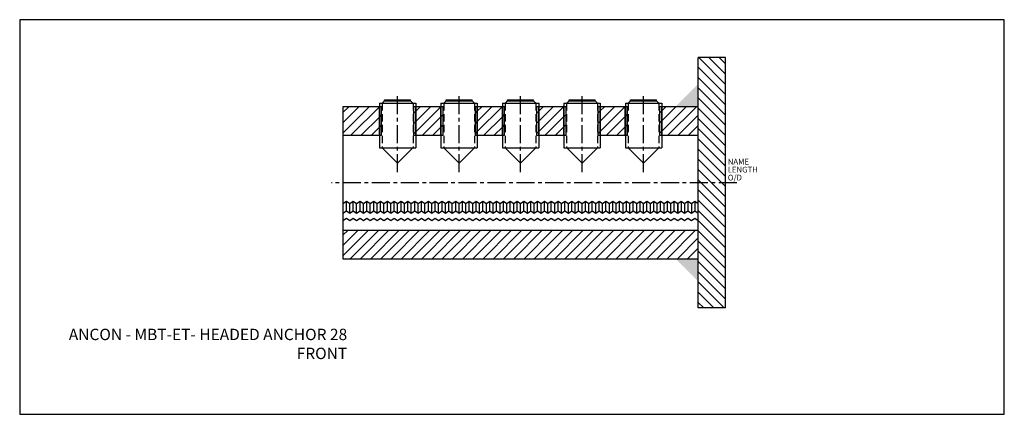
# Model space of a CAD drawing. Units: millimetres. Extents: x -298 to 134, y -102 to 72.
import ezdxf

# ---------------------------------------------------------------- set-up
doc = ezdxf.new("R2010")
doc.units = ezdxf.units.MM
for name, pattern in [('CENTER', [50.8, 31.75, -6.35, 6.35, -6.35]), ('CENTER4', [12.7, 7.9375, -1.5875, 1.5875, -1.5875]), ('HIDDEN2', [4.7625, 3.175, -1.5875])]:
    doc.linetypes.add(name, pattern=pattern)
for name, color, linetype in [('ANCON-TEXT', 6, 'Continuous'), ('ANCON_ATTRIBS', 7, 'Continuous'), ('ANCON_BOLT', 7, 'Continuous'), ('ANCON_CENTRE', 7, 'CENTER'), ('ANCON_HATCH', 7, 'Continuous'), ('ANCON_OUTLINE', 7, 'Continuous'), ('ANCON_OUTLINE1', 7, 'Continuous'), ('ANCON_SADDLE', 7, 'Continuous')]:
    doc.layers.add(name, color=color, linetype=linetype)
doc.styles.add('Ancon', font='arial.ttf', dxfattribs={"height": 12.5})

# ---------------------------------------------------------------- blocks, each defined once
blk = doc.blocks.new('*X0')
at = {"color": 0}
for p, q in [((-156, 21.82), (-144.48, 33.35)), ((-156, 26.31), (-148.97, 33.35)), ((-156, 30.81), (-153.46, 33.35)), ((-152.49, 20.85), (-140, 33.33)), ((-140, 33.33), (-139.99, 33.35)), ((-125, 30.37), (-124, 31.37)), ((-124, 22.39), (-113.05, 33.35)), ((-124, 26.88), (-117.54, 33.35)), ((-124, 31.37), (-122.03, 33.35)), ((-98, 30.43), (-97, 31.43)), ((-97, 22.45), (-86.1, 33.35)), ((-97, 26.94), (-90.59, 33.35)), ((-97, 31.43), (-95.08, 33.35)), ((-71, 30.49), (-70, 31.49)), ((-70, 22.51), (-59.16, 33.35)), ((-70, 27), (-63.65, 33.35)), ((-70, 31.49), (-68.14, 33.35)), ((-44, 30.55), (-43, 31.55)), ((-43, 22.57), (-32.22, 33.35)), ((-43, 27.06), (-36.71, 33.35)), ((-43, 31.55), (-41.2, 33.35)), ((-17, 30.61), (-16, 31.61)), ((-16, 22.63), (-5.28, 33.35)), ((-16, 27.12), (-9.77, 33.35)), ((-16, 31.61), (-14.26, 33.35)), ((-13.29, 20.85), (-0.79, 33.35)), ((-148, 20.85), (-140, 28.84)), ((-140, 28.84), (-139, 29.84)), ((-125, 25.88), (-124, 26.88)), ((-121.06, 20.85), (-113, 28.9)), ((-113, 28.9), (-112, 29.9)), ((-98, 25.94), (-97, 26.94)), ((-94.11, 20.85), (-86, 28.96)), ((-86, 28.96), (-85, 29.96)), ((-71, 26), (-70, 27)), ((-67.17, 20.85), (-59, 29.02)), ((-59, 29.02), (-58, 30.02)), ((-44, 26.06), (-43, 27.06)), ((-40.23, 20.85), (-32, 29.08)), ((-32, 29.08), (-31, 30.08)), ((-17, 26.12), (-16, 27.12)), ((-8.8, 20.85), (0, 29.65)), ((-143.51, 20.85), (-140, 24.35)), ((-140, 24.35), (-139, 25.35)), ((-125, 21.39), (-124, 22.39)), ((-116.57, 20.85), (-113, 24.41)), ((-113, 24.41), (-112, 25.41)), ((-98, 21.45), (-97, 22.45)), ((-89.62, 20.85), (-86, 24.47)), ((-86, 24.47), (-85, 25.47)), ((-71, 21.51), (-70, 22.51)), ((-62.68, 20.85), (-59, 24.53)), ((-59, 24.53), (-58, 25.53)), ((-44, 21.57), (-43, 22.57)), ((-35.74, 20.85), (-32, 24.59)), ((-32, 24.59), (-31, 25.59)), ((-17, 21.63), (-16, 22.63)), ((-4.31, 20.85), (0, 25.16)), ((-139.02, 20.85), (-139, 20.86)), ((-112.08, 20.85), (-112, 20.92)), ((-85.13, 20.85), (-85, 20.98)), ((-58.19, 20.85), (-58, 21.04)), ((-31.25, 20.85), (-31, 21.1)), ((-156, -32.06), (-144.79, -20.85)), ((-156, -27.57), (-149.28, -20.85)), ((-156, -23.08), (-153.78, -20.85)), ((-152.8, -33.35), (-140.3, -20.85)), ((-148.31, -33.35), (-135.81, -20.85)), ((-143.82, -33.35), (-131.32, -20.85)), ((-139.33, -33.35), (-126.83, -20.85)), ((-134.84, -33.35), (-122.34, -20.85)), ((-130.35, -33.35), (-117.85, -20.85)), ((-125.86, -33.35), (-113.36, -20.85)), ((-121.37, -33.35), (-108.87, -20.85)), ((-116.88, -33.35), (-104.38, -20.85)), ((-112.39, -33.35), (-99.89, -20.85)), ((-107.9, -33.35), (-95.4, -20.85)), ((-103.41, -33.35), (-90.91, -20.85)), ((-98.92, -33.35), (-86.42, -20.85)), ((-94.43, -33.35), (-81.93, -20.85)), ((-89.94, -33.35), (-77.44, -20.85)), ((-85.45, -33.35), (-72.95, -20.85)), ((-80.96, -33.35), (-68.46, -20.85)), ((-76.47, -33.35), (-63.97, -20.85)), ((-71.98, -33.35), (-59.48, -20.85)), ((-67.49, -33.35), (-54.99, -20.85)), ((-63, -33.35), (-50.5, -20.85)), ((-58.51, -33.35), (-46.01, -20.85)), ((-54.02, -33.35), (-41.52, -20.85)), ((-49.53, -33.35), (-37.03, -20.85)), ((-45.04, -33.35), (-32.54, -20.85)), ((-40.55, -33.35), (-28.05, -20.85)), ((-36.06, -33.35), (-23.56, -20.85)), ((-31.57, -33.35), (-19.07, -20.85)), ((-27.08, -33.35), (-14.58, -20.85)), ((-22.59, -33.35), (-10.09, -20.85)), ((-18.1, -33.35), (-5.6, -20.85)), ((-13.61, -33.35), (-1.11, -20.85)), ((-9.12, -33.35), (0, -24.23)), ((-4.63, -33.35), (0, -28.72)), ((-0.14, -33.35), (0, -33.21))]:
    blk.add_line(p, q, dxfattribs=at)
blk = doc.blocks.new('*X1')
at = {"color": 0}
for p, q in [((12, 43.22), (0.22, 55)), ((12, 47.71), (4.71, 55)), ((12, 52.2), (9.2, 55)), ((12, 38.73), (0, 50.73)), ((12, 34.24), (0, 46.24)), ((12, 29.75), (0, 41.75)), ((12, 25.26), (0, 37.26)), ((12, 20.77), (0, 32.77)), ((12, 16.28), (0, 28.28)), ((12, 11.79), (0, 23.79)), ((12, 7.3), (0, 19.3)), ((12, 2.81), (0, 14.81)), ((12, -1.68), (0, 10.32)), ((12, -6.17), (0, 5.83)), ((12, -10.66), (0, 1.34)), ((12, -15.15), (0, -3.15)), ((12, -19.64), (0, -7.64)), ((12, -24.13), (0, -12.13)), ((12, -28.62), (0, -16.62)), ((12, -33.11), (0, -21.11)), ((12, -37.6), (0, -25.6)), ((12, -42.09), (0, -30.09)), ((12, -46.59), (0, -34.59)), ((12, -51.08), (0, -39.08)), ((11.43, -55), (0, -43.57)), ((6.94, -55), (0, -48.06)), ((2.45, -55), (0, -52.55))]:
    blk.add_line(p, q, dxfattribs=at)

msp = doc.modelspace()

# ---------------------------------------------------------------- linework, layer by layer
msp.add_lwpolyline([(-297.96, -101.71), (134.44, -101.71), (134.44, 71.61), (-297.96, 71.61)], close=True)
at = {"layer": 'ANCON_BOLT'}
for p, q in [((-139.98, 34.9), (-139.98, 15.4)), ((-139.98, 34.9), (-124.02, 34.9)), ((-138.75, 34.9), (-137.7, 35.95)), ((-137.7, 36.35), (-126.3, 36.35)), ((-137.7, 35.95), (-137.7, 36.35)), ((-137.7, 35.95), (-126.3, 35.95)), ((-126.3, 35.95), (-126.3, 36.35)), ((-125.25, 34.9), (-126.3, 35.95)), ((-124.02, 34.9), (-124.02, 15.4)), ((-112.98, 34.9), (-112.98, 15.4)), ((-112.98, 34.9), (-97.02, 34.9)), ((-111.75, 34.9), (-110.7, 35.95)), ((-110.7, 36.35), (-99.3, 36.35)), ((-110.7, 35.95), (-110.7, 36.35)), ((-110.7, 35.95), (-99.3, 35.95)), ((-99.3, 35.95), (-99.3, 36.35)), ((-98.25, 34.9), (-99.3, 35.95)), ((-97.02, 34.9), (-97.02, 15.4)), ((-85.98, 34.9), (-70.02, 34.9)), ((-85.98, 34.9), (-85.98, 15.4)), ((-84.75, 34.9), (-83.7, 35.95)), ((-83.7, 36.35), (-72.3, 36.35)), ((-83.7, 35.95), (-83.7, 36.35)), ((-83.7, 35.95), (-72.3, 35.95)), ((-72.3, 35.95), (-72.3, 36.35)), ((-71.25, 34.9), (-72.3, 35.95)), ((-70.02, 34.9), (-70.02, 15.4)), ((-58.98, 34.9), (-43.02, 34.9)), ((-58.98, 34.9), (-58.98, 15.4)), ((-57.75, 34.9), (-56.7, 35.95)), ((-56.7, 36.35), (-45.3, 36.35)), ((-56.7, 35.95), (-56.7, 36.35)), ((-56.7, 35.95), (-45.3, 35.95)), ((-45.3, 35.95), (-45.3, 36.35)), ((-44.25, 34.9), (-45.3, 35.95)), ((-43.02, 34.9), (-43.02, 15.4)), ((-31.98, 34.9), (-31.98, 15.4)), ((-31.98, 34.9), (-16.02, 34.9)), ((-30.75, 34.9), (-29.7, 35.95)), ((-29.7, 36.35), (-18.3, 36.35)), ((-29.7, 35.95), (-29.7, 36.35)), ((-29.7, 35.95), (-18.3, 35.95)), ((-18.3, 35.95), (-18.3, 36.35)), ((-17.25, 34.9), (-18.3, 35.95)), ((-16.02, 34.9), (-16.02, 15.4)), ((-139.98, 15.4), (-124.02, 15.4)), ((-132, 8.65), (-138.75, 15.4)), ((-132, 8.65), (-125.25, 15.4)), ((-112.98, 15.4), (-97.02, 15.4)), ((-105, 8.65), (-111.75, 15.4)), ((-105, 8.65), (-98.25, 15.4)), ((-85.98, 15.4), (-70.02, 15.4)), ((-78, 8.65), (-84.75, 15.4)), ((-78, 8.65), (-71.25, 15.4)), ((-58.98, 15.4), (-43.02, 15.4)), ((-51, 8.65), (-57.75, 15.4)), ((-51, 8.65), (-44.25, 15.4)), ((-31.98, 15.4), (-16.02, 15.4)), ((-24, 8.65), (-30.75, 15.4)), ((-24, 8.65), (-17.25, 15.4))]:
    msp.add_line(p, q, dxfattribs=at)
at = {"layer": 'ANCON_BOLT', "linetype": 'HIDDEN2'}
for p, q in [((-138.77, 34.9), (-138.77, 15.4)), ((-125.23, 34.9), (-125.23, 15.4)), ((-111.77, 34.9), (-111.77, 15.4)), ((-98.23, 34.9), (-98.23, 15.4)), ((-84.77, 34.9), (-84.77, 15.4)), ((-71.23, 34.9), (-71.23, 15.4)), ((-57.77, 34.9), (-57.77, 15.4)), ((-44.23, 34.9), (-44.23, 15.4)), ((-30.77, 34.9), (-30.77, 15.4)), ((-17.23, 34.9), (-17.23, 15.4))]:
    msp.add_line(p, q, dxfattribs=at)
at = {"layer": 'ANCON_CENTRE', "linetype": 'CENTER4'}
for p, q in [((-132, 4.65), (-132, 39.35)), ((-105, 4.65), (-105, 39.35)), ((-78, 4.65), (-78, 39.35)), ((-51, 4.65), (-51, 39.35)), ((-24, 4.65), (-24, 39.35)), ((17, 0), (-161, 0))]:
    msp.add_line(p, q, dxfattribs=at)
at = {"layer": 'ANCON_HATCH'}
for points in [[(0, 33.35), (-10, 33.35), (0, 43.35)], [(0, -33.35), (-10, -33.35), (0, -43.35)]]:
    msp.add_solid(points, dxfattribs=at)
at = {"layer": 'ANCON_OUTLINE'}
for p, q in [((0, -55), (0, 55)), ((12, 55), (0, 55)), ((12, -55), (12, 55)), ((-139, 33.35), (-156, 33.35)), ((-156, 33.35), (-156, -33.35)), ((-156, 20.85), (-139, 20.85)), ((-125, 20.85), (-112, 20.85)), ((-98, 20.85), (-85, 20.85)), ((-71, 20.85), (-58, 20.85)), ((-44, 20.85), (-31, 20.85)), ((-17, 20.85), (0, 20.85)), ((-156, -20.85), (0, -20.85)), ((-156, -33.35), (0, -33.35)), ((12, -55), (0, -55))]:
    msp.add_line(p, q, dxfattribs=at)
for points in [[(-112, 33.35), (-125, 33.35)], [(-85, 33.35), (-98, 33.35)], [(-58, 33.35), (-71, 33.35)], [(-31, 33.35), (-44, 33.35)], [(0, 33.35), (-17, 33.35)]]:
    msp.add_lwpolyline(points, dxfattribs=at)
at = {"layer": 'ANCON_OUTLINE1'}
for p, q in [((-140, 20.85), (-140, 33.35)), ((-139, 20.85), (-139, 33.35)), ((-125, 33.35), (-125, 20.85)), ((-124, 20.85), (-124, 33.35)), ((-113, 20.85), (-113, 33.35)), ((-112, 20.85), (-112, 33.35)), ((-98, 33.35), (-98, 20.85)), ((-97, 20.85), (-97, 33.35)), ((-86, 20.85), (-86, 33.35)), ((-85, 20.85), (-85, 33.35)), ((-71, 33.35), (-71, 20.85)), ((-70, 20.85), (-70, 33.35)), ((-59, 20.85), (-59, 33.35)), ((-58, 20.85), (-58, 33.35)), ((-44, 33.35), (-44, 20.85)), ((-43, 20.85), (-43, 33.35)), ((-32, 20.85), (-32, 33.35)), ((-31, 20.85), (-31, 33.35)), ((-17, 33.35), (-17, 20.85)), ((-16, 20.85), (-16, 33.35))]:
    msp.add_line(p, q, dxfattribs=at)
at = {"layer": 'ANCON_SADDLE'}
for p, q in [((-154.5, -12.47), (-154.5, -8.23)), ((-151.5, -12.47), (-151.5, -8.23)), ((-148.5, -12.47), (-148.5, -8.23)), ((-145.5, -12.47), (-145.5, -8.23)), ((-142.5, -12.47), (-142.5, -8.23)), ((-139.5, -12.47), (-139.5, -8.23)), ((-136.5, -12.47), (-136.5, -8.23)), ((-133.5, -12.47), (-133.5, -8.23)), ((-130.5, -12.47), (-130.5, -8.23)), ((-127.5, -12.47), (-127.5, -8.23)), ((-124.5, -12.47), (-124.5, -8.23)), ((-121.5, -12.47), (-121.5, -8.23)), ((-118.5, -12.47), (-118.5, -8.23)), ((-115.5, -12.47), (-115.5, -8.23)), ((-112.5, -12.47), (-112.5, -8.23)), ((-109.5, -12.47), (-109.5, -8.23)), ((-106.5, -12.47), (-106.5, -8.23)), ((-103.5, -12.47), (-103.5, -8.23)), ((-100.5, -12.47), (-100.5, -8.23)), ((-97.5, -12.47), (-97.5, -8.23)), ((-94.5, -12.47), (-94.5, -8.23)), ((-91.5, -12.47), (-91.5, -8.23)), ((-88.5, -12.47), (-88.5, -8.23)), ((-85.5, -12.47), (-85.5, -8.23)), ((-82.5, -12.47), (-82.5, -8.23)), ((-79.5, -12.47), (-79.5, -8.23)), ((-76.5, -12.47), (-76.5, -8.23)), ((-73.5, -12.47), (-73.5, -8.23)), ((-70.5, -12.47), (-70.5, -8.23)), ((-67.5, -12.47), (-67.5, -8.23)), ((-64.5, -12.47), (-64.5, -8.23)), ((-61.5, -12.47), (-61.5, -8.23)), ((-58.5, -12.47), (-58.5, -8.23)), ((-55.5, -12.47), (-55.5, -8.23)), ((-52.5, -12.47), (-52.5, -8.23)), ((-49.5, -12.47), (-49.5, -8.23)), ((-46.5, -12.47), (-46.5, -8.23)), ((-43.5, -12.47), (-43.5, -8.23)), ((-40.5, -12.47), (-40.5, -8.23)), ((-37.5, -12.47), (-37.5, -8.23)), ((-34.5, -12.47), (-34.5, -8.23)), ((-31.5, -12.47), (-31.5, -8.23)), ((-28.5, -12.47), (-28.5, -8.23)), ((-25.5, -12.47), (-25.5, -8.23)), ((-22.5, -12.47), (-22.5, -8.23)), ((-19.5, -12.47), (-19.5, -8.23)), ((-16.5, -12.47), (-16.5, -8.23)), ((-13.5, -12.47), (-13.5, -8.23)), ((-13.5, -12.47), (-13.5, -8.23)), ((-10.5, -12.47), (-10.5, -8.23)), ((-7.5, -8.23), (-7.5, -12.47)), ((-4.5, -8.23), (-4.5, -12.47)), ((-1.5, -8.23), (-1.5, -12.47)), ((-153, -13.53), (-153, -9.29)), ((-150, -13.53), (-150, -9.29)), ((-147, -13.53), (-147, -9.29)), ((-144, -13.53), (-144, -9.29)), ((-141, -13.53), (-141, -9.29)), ((-138, -13.53), (-138, -9.29)), ((-135, -13.53), (-135, -9.29)), ((-132, -13.53), (-132, -9.29)), ((-129, -13.53), (-129, -9.29)), ((-126, -13.53), (-126, -9.29)), ((-123, -13.53), (-123, -9.29)), ((-120, -13.53), (-120, -9.29)), ((-117, -13.53), (-117, -9.29)), ((-114, -13.53), (-114, -9.29)), ((-111, -13.53), (-111, -9.29)), ((-108, -13.53), (-108, -9.29)), ((-105, -13.53), (-105, -9.29)), ((-102, -13.53), (-102, -9.29)), ((-99, -13.53), (-99, -9.29)), ((-96, -13.53), (-96, -9.29)), ((-93, -13.53), (-93, -9.29)), ((-90, -13.53), (-90, -9.29)), ((-87, -13.53), (-87, -9.29)), ((-84, -13.53), (-84, -9.29)), ((-81, -13.53), (-81, -9.29)), ((-78, -13.53), (-78, -9.29)), ((-75, -13.53), (-75, -9.29)), ((-72, -13.53), (-72, -9.29)), ((-69, -13.53), (-69, -9.29)), ((-66, -13.53), (-66, -9.29)), ((-63, -13.53), (-63, -9.29)), ((-60, -13.53), (-60, -9.29)), ((-57, -13.53), (-57, -9.29)), ((-54, -13.53), (-54, -9.29)), ((-51, -13.53), (-51, -9.29)), ((-48, -13.53), (-48, -9.29)), ((-45, -13.53), (-45, -9.29)), ((-42, -13.53), (-42, -9.29)), ((-39, -13.53), (-39, -9.29)), ((-36, -13.53), (-36, -9.29)), ((-33, -13.53), (-33, -9.29)), ((-30, -13.53), (-30, -9.29)), ((-27, -13.53), (-27, -9.29)), ((-24, -13.53), (-24, -9.29)), ((-21, -13.53), (-21, -9.29)), ((-18, -13.53), (-18, -9.29)), ((-15, -13.53), (-15, -9.29)), ((-12, -13.53), (-12, -9.29)), ((-12, -13.53), (-12, -9.29)), ((-9, -13.53), (-9, -9.29)), ((-9, -9.29), (-9, -13.53)), ((-6, -9.29), (-6, -13.53)), ((-6, -9.29), (-6, -13.53)), ((-3, -9.29), (-3, -13.53)), ((-3, -9.29), (-3, -13.53))]:
    msp.add_line(p, q, dxfattribs=at)
for points in [[(0, -9.29), (0, -9.29), (-1.5, -8.23), (-3, -9.29), (-4.5, -8.23), (-6, -9.29), (-7.5, -8.23), (-9, -9.29), (-10.5, -8.23), (-12, -9.29), (-13.5, -8.23), (-15, -9.29), (-16.5, -8.23), (-18, -9.29), (-19.5, -8.23), (-21, -9.29), (-22.5, -8.23), (-24, -9.29), (-25.5, -8.23), (-27, -9.29), (-28.5, -8.23), (-30, -9.29), (-31.5, -8.23), (-33, -9.29), (-34.5, -8.23), (-36, -9.29), (-37.5, -8.23), (-39, -9.29), (-40.5, -8.23), (-42, -9.29), (-43.5, -8.23), (-45, -9.29), (-46.5, -8.23), (-48, -9.29), (-49.5, -8.23), (-51, -9.29), (-52.5, -8.23), (-54, -9.29), (-55.5, -8.23), (-57, -9.29), (-58.5, -8.23), (-60, -9.29), (-61.5, -8.23), (-63, -9.29), (-64.5, -8.23), (-66, -9.29), (-67.5, -8.23), (-69, -9.29), (-70.5, -8.23), (-72, -9.29), (-73.5, -8.23), (-75, -9.29), (-76.5, -8.23), (-78, -9.29), (-79.5, -8.23), (-81, -9.29), (-82.5, -8.23), (-84, -9.29), (-85.5, -8.23), (-87, -9.29), (-88.5, -8.23), (-90, -9.29), (-91.5, -8.23), (-93, -9.29), (-94.5, -8.23), (-96, -9.29), (-97.5, -8.23), (-99, -9.29), (-100.5, -8.23), (-102, -9.29), (-103.5, -8.23), (-105, -9.29), (-106.5, -8.23), (-108, -9.29), (-109.5, -8.23), (-111, -9.29), (-112.5, -8.23), (-114, -9.29), (-115.5, -8.23), (-117, -9.29), (-118.5, -8.23), (-120, -9.29), (-121.5, -8.23), (-123, -9.29), (-124.5, -8.23), (-126, -9.29), (-127.5, -8.23), (-129, -9.29), (-130.5, -8.23), (-132, -9.29), (-133.5, -8.23), (-135, -9.29), (-136.5, -8.23), (-138, -9.29), (-139.5, -8.23), (-141, -9.29), (-142.5, -8.23), (-144, -9.29), (-145.5, -8.23), (-147, -9.29), (-148.5, -8.23), (-150, -9.29), (-151.5, -8.23), (-153, -9.29), (-154.5, -8.23), (-156, -9.29)], [(0, -13.53), (0, -13.53), (-1.5, -12.47), (-3, -13.53), (-4.5, -12.47), (-6, -13.53), (-7.5, -12.47), (-9, -13.53), (-10.5, -12.47), (-12, -13.53), (-13.5, -12.47), (-15, -13.53), (-16.5, -12.47), (-18, -13.53), (-19.5, -12.47), (-21, -13.53), (-22.5, -12.47), (-24, -13.53), (-25.5, -12.47), (-27, -13.53), (-28.5, -12.47), (-30, -13.53), (-31.5, -12.47), (-33, -13.53), (-34.5, -12.47), (-36, -13.53), (-37.5, -12.47), (-39, -13.53), (-40.5, -12.47), (-42, -13.53), (-43.5, -12.47), (-45, -13.53), (-46.5, -12.47), (-48, -13.53), (-49.5, -12.47), (-51, -13.53), (-52.5, -12.47), (-54, -13.53), (-55.5, -12.47), (-57, -13.53), (-58.5, -12.47), (-60, -13.53), (-61.5, -12.47), (-63, -13.53), (-64.5, -12.47), (-66, -13.53), (-67.5, -12.47), (-69, -13.53), (-70.5, -12.47), (-72, -13.53), (-73.5, -12.47), (-75, -13.53), (-76.5, -12.47), (-78, -13.53), (-79.5, -12.47), (-81, -13.53), (-82.5, -12.47), (-84, -13.53), (-85.5, -12.47), (-87, -13.53), (-88.5, -12.47), (-90, -13.53), (-91.5, -12.47), (-93, -13.53), (-94.5, -12.47), (-96, -13.53), (-97.5, -12.47), (-99, -13.53), (-100.5, -12.47), (-102, -13.53), (-103.5, -12.47), (-105, -13.53), (-106.5, -12.47), (-108, -13.53), (-109.5, -12.47), (-111, -13.53), (-112.5, -12.47), (-114, -13.53), (-115.5, -12.47), (-117, -13.53), (-118.5, -12.47), (-120, -13.53), (-121.5, -12.47), (-123, -13.53), (-124.5, -12.47), (-126, -13.53), (-127.5, -12.47), (-129, -13.53), (-130.5, -12.47), (-132, -13.53), (-133.5, -12.47), (-135, -13.53), (-136.5, -12.47), (-138, -13.53), (-139.5, -12.47), (-141, -13.53), (-142.5, -12.47), (-144, -13.53), (-145.5, -12.47), (-147, -13.53), (-148.5, -12.47), (-150, -13.53), (-151.5, -12.47), (-153, -13.53), (-154.5, -12.47), (-156, -13.53)], [(0, -16.71), (0, -16.71), (-1.5, -15.65), (-3, -16.71), (-4.5, -15.65), (-6, -16.71), (-7.5, -15.65), (-9, -16.71), (-10.5, -15.65), (-12, -16.71), (-13.5, -15.65), (-15, -16.71), (-16.5, -15.65), (-18, -16.71), (-19.5, -15.65), (-21, -16.71), (-22.5, -15.65), (-24, -16.71), (-25.5, -15.65), (-27, -16.71), (-28.5, -15.65), (-30, -16.71), (-31.5, -15.65), (-33, -16.71), (-34.5, -15.65), (-36, -16.71), (-37.5, -15.65), (-39, -16.71), (-40.5, -15.65), (-42, -16.71), (-43.5, -15.65), (-45, -16.71), (-46.5, -15.65), (-48, -16.71), (-49.5, -15.65), (-51, -16.71), (-52.5, -15.65), (-54, -16.71), (-55.5, -15.65), (-57, -16.71), (-58.5, -15.65), (-60, -16.71), (-61.5, -15.65), (-63, -16.71), (-64.5, -15.65), (-66, -16.71), (-67.5, -15.65), (-69, -16.71), (-70.5, -15.65), (-72, -16.71), (-73.5, -15.65), (-75, -16.71), (-76.5, -15.65), (-78, -16.71), (-79.5, -15.65), (-81, -16.71), (-82.5, -15.65), (-84, -16.71), (-85.5, -15.65), (-87, -16.71), (-88.5, -15.65), (-90, -16.71), (-91.5, -15.65), (-93, -16.71), (-94.5, -15.65), (-96, -16.71), (-97.5, -15.65), (-99, -16.71), (-100.5, -15.65), (-102, -16.71), (-103.5, -15.65), (-105, -16.71), (-106.5, -15.65), (-108, -16.71), (-109.5, -15.65), (-111, -16.71), (-112.5, -15.65), (-114, -16.71), (-115.5, -15.65), (-117, -16.71), (-118.5, -15.65), (-120, -16.71), (-121.5, -15.65), (-123, -16.71), (-124.5, -15.65), (-126, -16.71), (-127.5, -15.65), (-129, -16.71), (-130.5, -15.65), (-132, -16.71), (-133.5, -15.65), (-135, -16.71), (-136.5, -15.65), (-138, -16.71), (-139.5, -15.65), (-141, -16.71), (-142.5, -15.65), (-144, -16.71), (-145.5, -15.65), (-147, -16.71), (-148.5, -15.65), (-150, -16.71), (-151.5, -15.65), (-153, -16.71), (-154.5, -15.65), (-156, -16.71)]]:
    msp.add_lwpolyline(points, dxfattribs=at)

# ---------------------------------------------------------------- block references
at = {"layer": 'ANCON_HATCH', "linetype": 'Continuous'}
for name in ['*X1', '*X0']:
    msp.add_blockref(name, (0, 0), dxfattribs=at)

# ---------------------------------------------------------------- texts
at = {"layer": 'ANCON-TEXT', "insert": (-602.7, -64.12), "char_height": 5, "width": 448.5664, "attachment_point": 1, "style": 'Ancon'}
msp.add_mtext('\\pxqr;ANCON - MBT-ET- HEADED ANCHOR 28\\PFRONT', dxfattribs=at)
at = {"layer": 'ANCON_ATTRIBS', "flags": 3}
for tag, p, s in [('NAME', (13, 8), 'Ancon_ETHA28_Front'), ('LENGTH', (13, 4.5), '168'), ('O/D', (13, 1), '66.7')]:
    msp.add_attdef(tag, p, s, height=2.5, dxfattribs=at)

doc.saveas('drawing.dxf')
